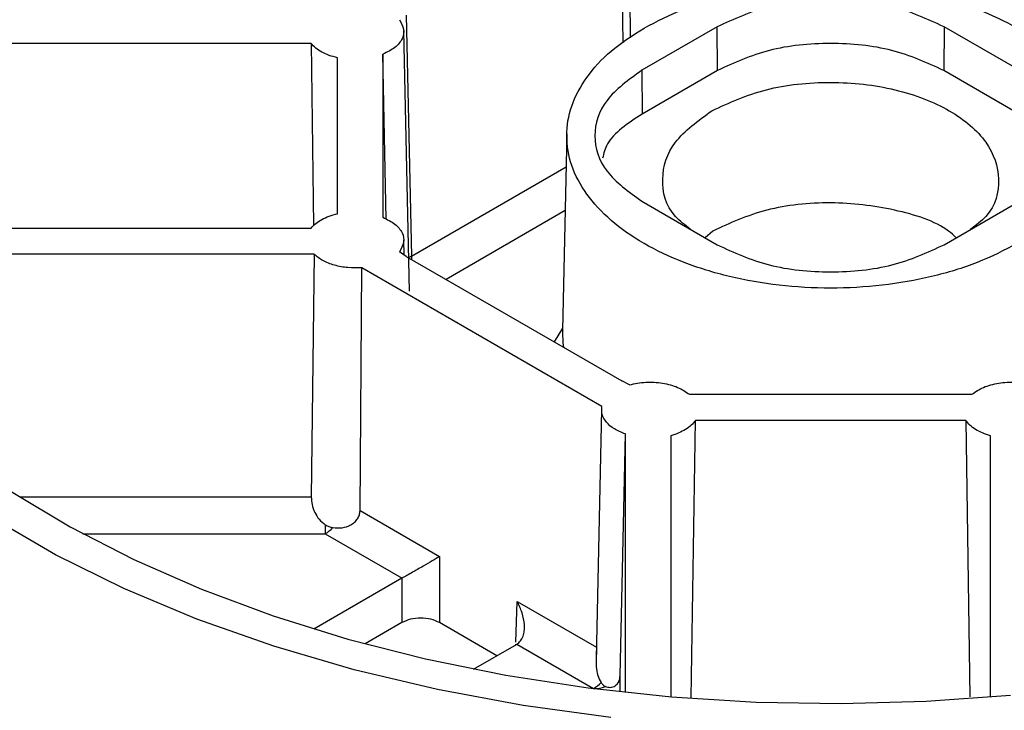
# Model space of a CAD drawing. Units: millimetres. Extents: x 5 to 292, y 5 to 415.
# Drawn here: x 205 to 224, y 257 to 270 of the extents above; entities that cross this region are included whole.
import ezdxf

# ---------------------------------------------------------------- set-up
doc = ezdxf.new("R2010")
doc.units = ezdxf.units.MM

msp = doc.modelspace()

# ---------------------------------------------------------------- linework, layer by layer
at = {"color": 8, "linetype": 'Continuous', "lineweight": 25}
for p, q in [((216.8013, 269.6761), (216.7763, 272.5279)), ((212.8304, 265.6734), (215.7322, 267.3485)), ((215.7146, 266.5291), (213.4804, 265.2393)), ((212.8304, 265.6734), (212.7792, 265.6402)), ((212.8304, 265.6734), (212.835, 265.6119)), ((215.6674, 264.3202), (215.5066, 264.0696)), ((210.9529, 261.1561), (205.4884, 261.1561)), ((206.6702, 260.4664), (211.2166, 260.4664)), ((214.7906, 258.4311), (214.8138, 259.199)), ((214.8138, 259.199), (216.3029, 258.3394)), ((214.7892, 258.3825), (214.7895, 258.3952)), ((216.7489, 257.4999), (216.7489, 257.8102)), ((216.2489, 257.5613), (216.2489, 257.56))]:
    msp.add_line(p, q, dxfattribs=at)
at = {"color": 7, "linetype": 'Continuous', "lineweight": 25}
for p, q in [((216.9232, 272.6023), (216.935, 269.7701)), ((212.7343, 270.1945), (212.8304, 265.6734)), ((212.7926, 265.0143), (212.6882, 269.9005)), ((218.5675, 269.9769), (217.1533, 269.1605)), ((218.5737, 269.1568), (218.5675, 269.9769)), ((222.8225, 269.9769), (222.8163, 269.1568)), ((224.2367, 269.1605), (222.8225, 269.9769)), ((210.9486, 269.6641), (200.8026, 269.6641)), ((210.9486, 269.6641), (210.9979, 266.2485)), ((211.445, 266.4694), (211.445, 269.3952)), ((212.295, 269.4614), (212.295, 266.4031)), ((212.3608, 266.366), (212.295, 269.4614)), ((217.1533, 269.1605), (217.1595, 268.3404)), ((218.5737, 269.1568), (217.1595, 268.3404)), ((224.2305, 268.3404), (222.8163, 269.1568)), ((215.7454, 267.9681), (215.6666, 264.2843)), ((217.1533, 266.7041), (218.5675, 265.8877)), ((222.8225, 265.8877), (224.2367, 266.7041)), ((200.8026, 266.2004), (210.9486, 266.2004)), ((212.6943, 265.6964), (212.6882, 265.9817)), ((218.4853, 266.1459), (218.3391, 266.0196)), ((211.0062, 265.7097), (201.1237, 265.7097)), ((211.0062, 265.7097), (210.9529, 261.1561)), ((212.7343, 265.6701), (212.6055, 265.7548)), ((212.7343, 265.6701), (216.7763, 263.3367)), ((211.8673, 260.9), (211.9028, 265.4561)), ((216.4057, 262.8567), (211.9028, 265.4561)), ((216.9232, 263.2623), (216.7763, 263.3367)), ((218.0462, 263.0831), (223.3438, 263.0831)), ((216.3982, 262.7975), (216.2983, 258.124)), ((218.0803, 257.3882), (218.161, 262.5924)), ((223.2291, 262.5924), (218.161, 262.5924)), ((223.2291, 262.5924), (223.3094, 257.4106)), ((216.7489, 257.8102), (216.845, 262.3391)), ((216.845, 257.4892), (216.845, 262.3391)), ((217.695, 262.3058), (217.695, 257.4063)), ((223.695, 257.4063), (223.695, 262.3058)), ((211.8673, 260.9), (213.3587, 260.0391)), ((211.2166, 260.4664), (212.6578, 259.6344)), ((213.3587, 260.0391), (213.3587, 258.8001)), ((212.6517, 259.6309), (211.0037, 258.6795)), ((212.6517, 259.6309), (212.6578, 259.6344)), ((212.6517, 259.6309), (212.6517, 258.8001)), ((212.6517, 258.8001), (211.9625, 258.4023)), ((214.4356, 258.1784), (213.3587, 258.8001)), ((214.8017, 258.3897), (214.8077, 258.3933)), ((214.8077, 258.3933), (216.2489, 257.5613)), ((213.9986, 257.9261), (214.8017, 258.3897))]:
    msp.add_line(p, q, dxfattribs=at)
at = {"color": 7, "linetype": 'Continuous', "lineweight": 25, "flags": 128}
for points in [[(216.5716, 257.0199), (214.9274, 257.2453), (213.319, 257.5448), (211.7566, 257.9165), (210.2497, 258.3582), (208.8079, 258.867), (207.44, 259.4399), (206.1545, 260.0732), (204.9595, 260.763), (203.8625, 261.5051), (202.8701, 262.2948), (201.9887, 263.1272), (201.2236, 263.9971), (200.5797, 264.899), (200.0609, 265.8275), (199.6705, 266.7767)], [(205.325, 261.2609), (206.4311, 260.597), (207.6231, 259.9847), (208.8937, 259.4275), (210.2352, 258.9288), (211.6397, 258.4916), (213.0986, 258.1186), (214.6032, 257.812), (216.1444, 257.5735), (217.713, 257.4048), (219.2996, 257.3067), (220.8945, 257.28), (222.4882, 257.3246), (224.0712, 257.4404)], [(211.2166, 260.6364), (211.2166, 260.6116), (211.2166, 260.5877), (211.2166, 260.5647), (211.2166, 260.5427), (211.2166, 260.5218), (211.2166, 260.5021), (211.2166, 260.4836), (211.2166, 260.4664)]]:
    msp.add_lwpolyline(points, dxfattribs=at)
at = {"color": 7, "linetype": 'Continuous', "lineweight": 25}
for centre, radius, start, end in [((210.9025, 260.9944), 0.6144, 300.74521, 317.75028), ((215.9348, 258.0894), 0.6144, 300.74521, 317.75028), ((216.2505, 258.155), 0.5937, 269.85157, 291.74032)]:
    msp.add_arc(centre, radius, start, end, dxfattribs=at)
for points, knots in [([(194.8795, 284.0601), (195.7485, 284.5342), (197.4859, 285.4821), (200.3828, 286.7077), (203.4565, 287.7748), (206.7015, 288.66), (210.08, 289.358), (213.5611, 289.8613), (217.1108, 290.1653), (220.695, 290.267), (224.2792, 290.1653), (227.8289, 289.8614), (231.3099, 289.358), (234.6887, 288.6601), (237.9327, 287.7743), (241.0107, 286.7093), (243.8931, 285.4753), (246.552, 284.084), (248.962, 282.5491), (251.0996, 280.8851), (252.9445, 279.1082), (254.4788, 277.2355), (255.6878, 275.285), (256.5597, 273.2754), (257.0863, 271.2262), (257.2624, 269.1571), (257.0863, 267.088), (256.5597, 265.0388), (255.6878, 263.0292), (254.4786, 261.0788), (252.9453, 259.2055), (251.0969, 257.4311), (248.9738, 255.7588), (247.3319, 254.7558), (246.5105, 254.2541)], [0, 0, 0, 0, 0.031263, 0.062501, 0.09375, 0.1250002, 0.1562501, 0.1875001, 0.2187501, 0.2500001, 0.2812501, 0.3125001, 0.3437501, 0.3750001, 0.40625, 0.4375, 0.46875, 0.5, 0.53125, 0.5625, 0.59375, 0.6249999, 0.6562499, 0.6874999, 0.7187499, 0.7499999, 0.7812499, 0.8124999, 0.8437498, 0.8749998, 0.90625, 0.937499, 0.9687358, 1, 1, 1, 1]), ([(246.5105, 254.2541), (245.6415, 253.78), (243.9041, 252.8321), (241.0073, 251.6065), (237.9335, 250.5394), (234.6885, 249.6542), (231.31, 248.9562), (227.8289, 248.4528), (224.2792, 248.1489), (220.695, 248.0472), (217.1108, 248.1489), (213.5611, 248.4528), (210.0801, 248.9562), (206.7013, 249.6541), (203.4573, 250.5398), (200.3793, 251.6049), (197.4969, 252.8389), (194.838, 254.2302), (192.4281, 255.7651), (190.2904, 257.4291), (188.4455, 259.206), (186.9112, 261.0787), (185.7022, 263.0292), (184.8303, 265.0388), (184.3037, 267.088), (184.1277, 269.1571), (184.3037, 271.2262), (184.8303, 273.2754), (185.7022, 275.285), (186.9114, 277.2354), (188.4447, 279.1087), (190.2931, 280.8831), (192.4162, 282.5554), (194.0582, 283.5584), (194.8795, 284.0601)], [0, 0, 0, 0, 0.031263, 0.062501, 0.09375, 0.1250002, 0.1562501, 0.1875001, 0.2187501, 0.2500001, 0.2812501, 0.3125001, 0.3437501, 0.3750001, 0.40625, 0.4375, 0.46875, 0.5, 0.53125, 0.5625, 0.59375, 0.6249999, 0.6562499, 0.6874999, 0.7187499, 0.7499999, 0.7812498, 0.8124998, 0.8437498, 0.8749998, 0.90625, 0.937499, 0.9687358, 1, 1, 1, 1]), ([(217.1948, 269.9529), (217.4369, 270.0776), (217.9212, 270.3271), (218.7901, 270.5884), (219.7227, 270.7533), (220.6951, 270.8082), (221.6669, 270.753), (222.6015, 270.5894), (223.4628, 270.3236), (224.2178, 269.9659), (224.8373, 269.5301), (225.2977, 269.0329), (225.5812, 268.4933), (225.6768, 267.9324), (225.5816, 267.371), (225.2961, 266.8326), (224.8434, 266.331), (224.4112, 266.0514), (224.1952, 265.9117)], [0, 0, 0, 0, 0.0625, 0.125, 0.1875, 0.25, 0.3125, 0.375, 0.4375, 0.5, 0.5625, 0.625, 0.6875, 0.75, 0.8125, 0.875, 0.9375, 1, 1, 1, 1]), ([(222.8225, 269.9769), (222.5117, 270.1193), (221.8902, 270.4043), (220.695, 270.5262), (219.4998, 270.4043), (218.8783, 270.1193), (218.5675, 269.9769)], [0, 0, 0, 0, 0.2499999, 0.4999999, 0.75, 1, 1, 1, 1]), ([(212.6055, 270.1097), (212.6399, 270.0517), (212.7087, 269.9358), (212.6717, 269.7502), (212.5384, 269.5801), (212.3761, 269.501), (212.295, 269.4614)], [0, 0, 0, 0, 0.2499997, 0.4999999, 0.75, 1, 1, 1, 1]), ([(224.1952, 265.9117), (223.9531, 265.7869), (223.4689, 265.5375), (222.5999, 265.2761), (221.6674, 265.1113), (220.6949, 265.0564), (219.7231, 265.1115), (218.7885, 265.2752), (217.9272, 265.541), (217.1723, 265.8986), (216.5527, 266.3345), (216.0923, 266.8317), (215.8088, 267.3712), (215.7132, 267.9322), (215.8084, 268.4936), (216.0939, 269.0319), (216.5467, 269.5336), (216.9788, 269.8131), (217.1948, 269.9529)], [0, 0, 0, 0, 0.0625, 0.125, 0.1875, 0.25, 0.3125, 0.375, 0.4375, 0.5, 0.5625, 0.625, 0.6875, 0.75, 0.8125, 0.875, 0.9375, 1, 1, 1, 1]), ([(211.445, 269.3952), (211.3921, 269.4092), (211.2864, 269.4373), (211.1491, 269.5003), (211.0315, 269.5754), (210.9762, 269.6346), (210.9486, 269.6641)], [0, 0, 0, 0, 0.2500005, 0.4999999, 0.7500002, 1, 1, 1, 1]), ([(222.8163, 269.1568), (222.5065, 269.2988), (221.8868, 269.5829), (220.695, 269.7045), (219.5033, 269.5829), (218.8835, 269.2988), (218.5737, 269.1568)], [0, 0, 0, 0, 0.2499999, 0.5000001, 0.75, 1, 1, 1, 1]), ([(217.1533, 269.1605), (216.9065, 268.9811), (216.4129, 268.6223), (216.2017, 267.9323), (216.4129, 267.2423), (216.9065, 266.8835), (217.1533, 266.7041)], [0, 0, 0, 0, 0.25, 0.5000002, 0.7500001, 1, 1, 1, 1]), ([(218.4683, 268.4012), (218.7932, 268.5501), (219.4431, 268.8479), (220.6991, 268.9786), (221.9306, 268.8395), (222.9789, 268.4349), (223.6841, 267.828), (223.9107, 267.1215), (223.7712, 266.5253), (223.4234, 266.255), (223.3216, 266.1758)], [0, 0, 0, 0, 0.1348774, 0.2697547, 0.4046321, 0.5395094, 0.6743868, 0.8092641, 0.9441415, 1, 1, 1, 1]), ([(218.0684, 266.1758), (217.9665, 266.255), (217.6185, 266.5255), (217.4836, 267.119), (217.6906, 267.8371), (218.2091, 268.2131), (218.4683, 268.4012)], [0, 0, 0, 0, 0.1213021, 0.4142014, 0.7071007, 1, 1, 1, 1]), ([(217.1595, 268.3404), (216.8926, 268.1651), (216.5181, 267.9191), (216.4396, 267.6023), (216.4171, 267.5114)], [0, 0, 0, 0, 0.71271426, 1, 1, 1, 1]), ([(188.8805, 267.2182), (189.0467, 266.5265), (189.3794, 265.1431), (190.3896, 263.1263), (191.7601, 261.1855), (193.5093, 259.347), (195.6058, 257.6345), (198.0253, 256.0702), (200.7351, 254.6735), (203.7015, 253.4632), (206.8861, 252.4534), (210.2481, 251.6622), (213.7417, 251.079), (216.1382, 250.8869), (217.3364, 250.7909)], [0, 0, 0, 0, 0.0833315, 0.1666827, 0.2499999, 0.3333074, 0.4166862, 0.5, 0.5833081, 0.666687, 0.7500001, 0.8333117, 0.9166656, 1, 1, 1, 1]), ([(223.0509, 266.0196), (223.0043, 266.0627), (222.7415, 266.3056), (221.9004, 266.5723), (220.7046, 266.7212), (219.4512, 266.5887), (218.8073, 266.2935), (218.4853, 266.1459)], [0, 0, 0, 0, 0.051197, 0.2883977, 0.5255986, 0.7627993, 1, 1, 1, 1]), ([(210.9486, 266.2004), (210.9762, 266.23), (211.0315, 266.2892), (211.1491, 266.3642), (211.2864, 266.4273), (211.3921, 266.4554), (211.445, 266.4694)], [0, 0, 0, 0, 0.2500004, 0.5000001, 0.7500002, 1, 1, 1, 1]), ([(212.295, 266.4031), (212.3761, 266.3636), (212.5384, 266.2845), (212.6717, 266.1143), (212.7087, 265.9288), (212.6399, 265.8128), (212.6055, 265.7548)], [0, 0, 0, 0, 0.2500007, 0.5000004, 0.7500008, 1, 1, 1, 1]), ([(216.721, 250.9252), (216.7159, 250.9255), (216.2694, 250.9528), (215.3567, 251.0387), (213.9677, 251.1901), (212.5293, 251.3913), (211.0648, 251.6379), (209.5903, 251.9323), (208.1187, 252.2742), (206.6608, 252.6634), (205.2257, 253.0991), (203.8213, 253.5803), (202.4546, 254.1058), (201.1319, 254.6738), (199.8586, 255.2829), (198.6398, 255.9312), (197.4799, 256.6168), (196.383, 257.3376), (195.3528, 258.0917), (194.3924, 258.877), (193.5049, 259.6917), (192.6928, 260.5338), (191.9586, 261.4019), (191.3042, 262.2944), (190.7328, 263.2103), (190.2439, 264.1486), (189.8508, 265.1095), (189.6071, 265.8234), (189.5256, 266.218), (189.5121, 266.2832)], [0, 0, 0, 0, 0.000374, 0.0326484, 0.0671972, 0.1031789, 0.1402526, 0.1781461, 0.2166655, 0.2556678, 0.2950455, 0.3347169, 0.3746193, 0.4147048, 0.4549373, 0.4952903, 0.5357462, 0.5762957, 0.6169375, 0.6576775, 0.6985315, 0.7395261, 0.7806989, 0.8221004, 0.8637948, 0.9058597, 0.948385, 0.9914688, 1, 1, 1, 1]), ([(218.5675, 265.8877), (218.8783, 265.7452), (219.4998, 265.4603), (220.695, 265.3383), (221.8902, 265.4603), (222.5117, 265.7452), (222.8225, 265.8877)], [0, 0, 0, 0, 0.2500001, 0.5, 0.75, 1, 1, 1, 1]), ([(211.9028, 265.4561), (211.8144, 265.4538), (211.6374, 265.4491), (211.3832, 265.4989), (211.1592, 265.5844), (211.0572, 265.6679), (211.0062, 265.7097)], [0, 0, 0, 0, 0.2499996, 0.5000003, 0.7500003, 1, 1, 1, 1]), ([(215.6688, 264.2842), (215.6679, 264.2759), (215.6614, 264.2128), (215.6721, 264.0791), (215.6814, 263.9632)], [0, 0, 0, 0, 0.1329358, 1, 1, 1, 1]), ([(216.9232, 263.2623), (217.0236, 263.2821), (217.2245, 263.3219), (217.5459, 263.3005), (217.8406, 263.2236), (217.9777, 263.1299), (218.0462, 263.0831)], [0, 0, 0, 0, 0.2499998, 0.4999999, 0.7499998, 1, 1, 1, 1]), ([(223.3438, 263.0831), (223.4124, 263.1299), (223.5494, 263.2236), (223.8441, 263.3005), (224.1655, 263.3219), (224.3664, 263.2821), (224.4669, 263.2623)], [0, 0, 0, 0, 0.25, 0.4999998, 0.75, 1, 1, 1, 1]), ([(216.845, 262.3391), (216.7726, 262.3685), (216.6279, 262.4274), (216.4799, 262.5567), (216.3936, 262.7035), (216.4017, 262.8056), (216.4057, 262.8567)], [0, 0, 0, 0, 0.2499999, 0.5000001, 0.7500002, 1, 1, 1, 1]), ([(218.161, 262.5924), (218.1366, 262.5618), (218.088, 262.5008), (217.9788, 262.4216), (217.8487, 262.3536), (217.7463, 262.3218), (217.695, 262.3058)], [0, 0, 0, 0, 0.2499998, 0.4999999, 0.7499996, 1, 1, 1, 1]), ([(223.695, 262.3058), (223.6438, 262.3218), (223.5413, 262.3536), (223.4112, 262.4216), (223.302, 262.5008), (223.2534, 262.5618), (223.2291, 262.5924)], [0, 0, 0, 0, 0.2500003, 0.4999997, 0.7500002, 1, 1, 1, 1]), ([(210.9529, 261.1561), (210.9555, 261.1091), (210.9605, 261.0163), (211.0133, 260.865), (211.0968, 260.731), (211.1762, 260.6683), (211.2166, 260.6364)], [0, 0, 0, 0, 0.2536188, 0.4996143, 0.7453841, 1, 1, 1, 1]), ([(211.3573, 260.5813), (211.415, 260.5773), (211.5302, 260.5694), (211.6742, 260.6152), (211.7685, 260.6823), (211.8233, 260.7471), (211.8599, 260.8214), (211.8648, 260.8738), (211.8673, 260.9)], [0, 0, 0, 0, 0.2498184, 0.4994112, 0.6252353, 0.7497977, 0.8745481, 1, 1, 1, 1]), ([(211.2166, 260.6364), (211.239, 260.6229), (211.2837, 260.5959), (211.3328, 260.5862), (211.3573, 260.5813)], [0, 0, 0, 0, 0.5006001, 1, 1, 1, 1]), ([(213.3587, 260.0391), (213.3154, 260.0133), (213.2289, 259.9619), (213.0807, 259.8757), (212.9514, 259.8009), (212.8488, 259.7423), (212.7475, 259.6843), (212.6873, 259.6507), (212.6578, 259.6344)], [0, 0, 0, 0, 0.24991543, 0.4997331, 0.63248159, 0.7500061, 0.87791499, 1, 1, 1, 1]), ([(214.8077, 258.3933), (214.8324, 258.4124), (214.8829, 258.4515), (214.9279, 258.542), (214.9512, 258.6464), (214.9541, 258.7941), (214.9169, 258.9875), (214.8482, 259.1285), (214.8138, 259.199)], [0, 0, 0, 0, 0.12207397, 0.24999382, 0.36749228, 0.50026706, 0.75008433, 1, 1, 1, 1]), ([(213.3587, 258.8001), (213.3071, 258.8238), (213.2038, 258.871), (213.0052, 258.8912), (212.8066, 258.871), (212.7034, 258.8238), (212.6517, 258.8001)], [0, 0, 0, 0, 0.2500093, 0.5, 0.7499907, 1, 1, 1, 1]), ([(216.3053, 258.338), (216.3045, 258.3108), (216.3029, 258.2565), (216.2991, 258.1632), (216.2968, 258.0682), (216.3, 257.9448), (216.3203, 257.8041), (216.3665, 257.7189), (216.3896, 257.6762)], [0, 0, 0, 0, 0.12543538, 0.25020082, 0.37473126, 0.50058665, 0.75018152, 1, 1, 1, 1]), ([(216.3896, 257.6762), (216.4017, 257.66), (216.4259, 257.6274), (216.4556, 257.6115), (216.4704, 257.6035)], [0, 0, 0, 0, 0.4993945, 1, 1, 1, 1]), ([(216.4704, 257.6035), (216.5012, 257.5943), (216.5619, 257.576), (216.6566, 257.6072), (216.731, 257.6851), (216.7428, 257.7681), (216.7489, 257.8102)], [0, 0, 0, 0, 0.2546001, 0.5003916, 0.7463566, 1, 1, 1, 1])]:
    msp.add_open_spline(points, degree=3, knots=knots, dxfattribs=at)

doc.saveas('drawing.dxf')
